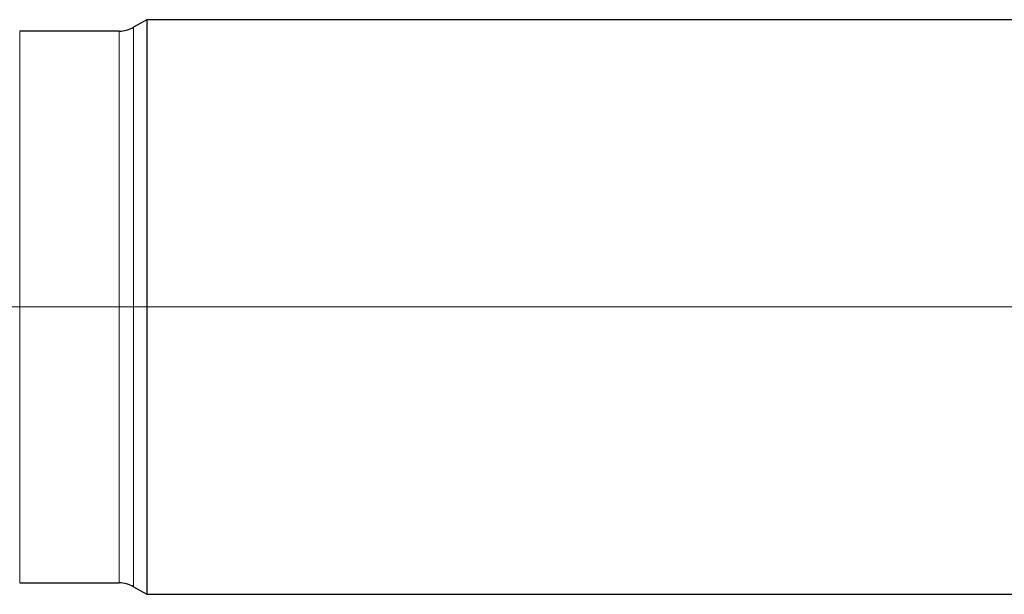
# Model space of a CAD drawing. Units: millimetres. Extents: x 5 to 292, y 5 to 205.
# Drawn here: x 67 to 102, y 86 to 106 of the extents above; entities that cross this region are included whole.
import ezdxf

# ---------------------------------------------------------------- set-up
doc = ezdxf.new("R2010")
doc.units = ezdxf.units.MM
doc.layers.add('DÜNNE_LINIE', color=7, linetype='Continuous')

msp = doc.modelspace()

# ---------------------------------------------------------------- linework, layer by layer
at = {"color": 7, "linetype": 'Continuous', "lineweight": 30}
for p, q in [((71.8877, 106.2947), (71.4269, 106.0286)), ((201.6379, 106.2947), (71.8877, 106.2947)), ((71.8877, 106.2947), (71.8877, 86.2947)), ((70.9269, 105.8947), (67.4639, 105.8947)), ((67.4639, 86.6947), (70.9269, 86.6947)), ((71.4269, 86.5607), (71.8877, 86.2947)), ((71.8877, 86.2947), (201.6379, 86.2947))]:
    msp.add_line(p, q, dxfattribs=at)
at = {"color": 7, "linetype": 'Continuous', "lineweight": 0}
for p, q in [((67.4639, 96.2947), (67.4639, 105.8947)), ((70.9269, 96.2947), (70.9269, 105.8947)), ((71.4269, 96.2947), (71.4269, 106.0286)), ((67.4639, 86.6947), (67.4639, 96.2947)), ((70.9269, 86.6947), (70.9269, 96.2947)), ((71.4269, 86.5607), (71.4269, 96.2947))]:
    msp.add_line(p, q, dxfattribs=at)
at = {"color": 7, "linetype": 'Continuous', "lineweight": 30}
for centre, start, end in [((70.9269, 106.8947), 270, 300), ((70.9269, 85.6947), 60, 90)]:
    msp.add_arc(centre, 1, start, end, dxfattribs=at)
at = {"layer": 'DÜNNE_LINIE', "color": 7, "lineweight": 0}
msp.add_line((205.7926, 96.2947), (32.4907, 96.2947), dxfattribs=at)

doc.saveas('drawing.dxf')
